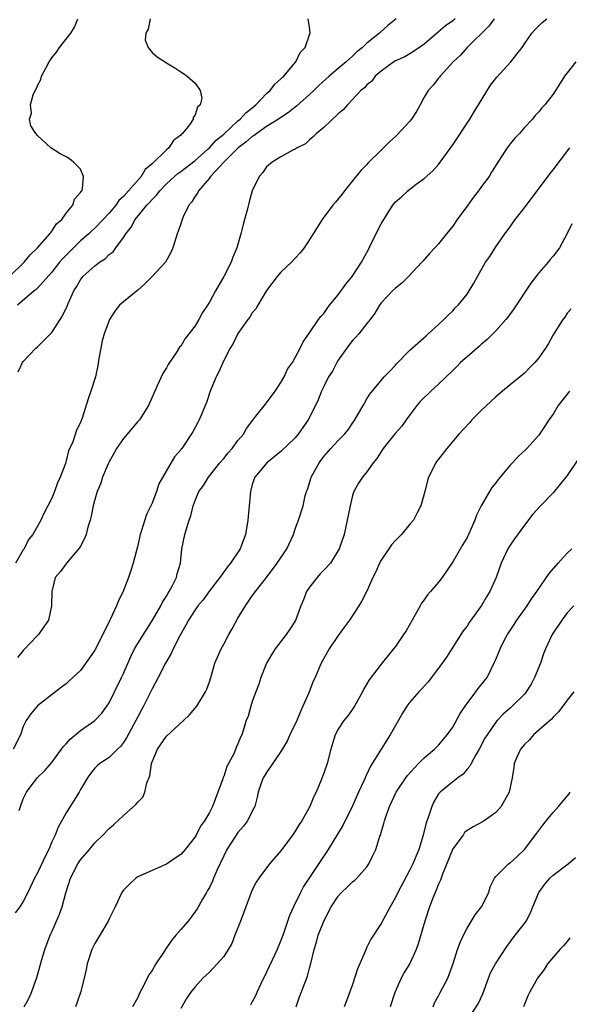
# Model space of a CAD drawing. Units: inches. Extents: x 2532000 to 2535000, y 1557000 to 1560000.
# Drawn here: x 2533755 to 2533831, y 1557257 to 1557395 of the extents above; entities that cross this region are included whole.
import ezdxf

# ---------------------------------------------------------------- set-up
doc = ezdxf.new("R2010")
doc.units = ezdxf.units.IN
doc.header["$MEASUREMENT"] = 0
doc.layers.add('LD25321557_2ft', color=114, linetype='Continuous')

msp = doc.modelspace()

# ---------------------------------------------------------------- linework, layer by layer
at = {"layer": 'LD25321557_2ft'}
for points, elevation in [([(2533753.09, 1557359), (2533755.15, 1557361), (2533755.97, 1557362.03), (2533757.01, 1557363), (2533758.71, 1557365), (2533759, 1557365.37), (2533759.64, 1557366.36), (2533760.38, 1557367), (2533761, 1557367.85), (2533761.95, 1557369), (2533762.18, 1557369.82), (2533763, 1557370.74), (2533763.09, 1557370.91), (2533763.17, 1557371), (2533763.28, 1557371.28), (2533763.44, 1557373), (2533763, 1557373.99), (2533762.02, 1557375), (2533761.45, 1557375.45), (2533761, 1557375.73), (2533760.17, 1557376.17), (2533758.85, 1557377), (2533757, 1557378.69), (2533756.75, 1557379), (2533756.05, 1557380.05), (2533755.9, 1557381), (2533756.16, 1557381.84), (2533756.03, 1557383), (2533756.4, 1557384.4), (2533756.67, 1557385), (2533756.8, 1557385.2), (2533757, 1557385.7), (2533757.47, 1557386.53), (2533757.56, 1557387), (2533758.14, 1557388.14), (2533758.61, 1557389), (2533759, 1557389.58), (2533759.63, 1557390.37), (2533760.09, 1557391), (2533761.65, 1557393), (2533762.14, 1557393.86), (2533762.64, 1557395)], 7608), ([(2533820.77, 1557395), (2533820.03, 1557393.97), (2533817.01, 1557391), (2533816.07, 1557389.93), (2533815.06, 1557389), (2533813.22, 1557387), (2533813.13, 1557386.87), (2533813, 1557386.72), (2533812.24, 1557385.76), (2533811.56, 1557385), (2533811, 1557384.05), (2533810.44, 1557383), (2533809.95, 1557382.05), (2533809.25, 1557381), (2533809, 1557380.7), (2533807.21, 1557378.79), (2533807, 1557378.58), (2533806.17, 1557377.83), (2533805, 1557376.66), (2533803.14, 1557374.86), (2533803, 1557374.68), (2533802.16, 1557373.84), (2533801, 1557372.38), (2533799.88, 1557371), (2533799.51, 1557370.49), (2533798.62, 1557369.38), (2533798.23, 1557369), (2533796.74, 1557367), (2533795.51, 1557365), (2533794.22, 1557363), (2533793.67, 1557362.33), (2533793, 1557361.6), (2533792.48, 1557361), (2533791, 1557359.61), (2533790.48, 1557359), (2533789, 1557357.07), (2533787.78, 1557355), (2533787.48, 1557354.52), (2533787, 1557353.93), (2533786.65, 1557353.35), (2533786.37, 1557353), (2533785, 1557351.08), (2533784.34, 1557349.66), (2533783.92, 1557349), (2533783, 1557347.28), (2533782.3, 1557345.7), (2533781.95, 1557345), (2533781.12, 1557343), (2533780.59, 1557341.41), (2533780.43, 1557341), (2533779.99, 1557339.99), (2533779.59, 1557339), (2533779.39, 1557338.61), (2533778.68, 1557337.32), (2533777.14, 1557335), (2533777.07, 1557334.93), (2533777, 1557334.82), (2533776.15, 1557333.85), (2533773.93, 1557330.07), (2533773.61, 1557329), (2533773, 1557327.38), (2533772.83, 1557327), (2533772.21, 1557325.79), (2533771.52, 1557323.52), (2533771.34, 1557323), (2533771, 1557321.43), (2533770.37, 1557319), (2533770.05, 1557317.95), (2533769.71, 1557317), (2533769, 1557315.15), (2533768.3, 1557313.7), (2533768.01, 1557313), (2533767.21, 1557311.21), (2533767.06, 1557310.94), (2533766.12, 1557309), (2533765, 1557306.84), (2533764.26, 1557305.74), (2533763, 1557304.01), (2533761.44, 1557302.56), (2533761, 1557302.11), (2533760.34, 1557301.66), (2533759.53, 1557301), (2533757, 1557299.06), (2533756.08, 1557297.92), (2533755.42, 1557297), (2533755, 1557296.16), (2533754.61, 1557295), (2533753.59, 1557293)], 7618), ([(2533807.09, 1557395), (2533805.94, 1557394.06), (2533804.88, 1557393.12), (2533804.78, 1557393), (2533803, 1557391.6), (2533802.39, 1557391), (2533801.62, 1557390.38), (2533801, 1557389.77), (2533800.56, 1557389.44), (2533800.13, 1557389), (2533799, 1557388.08), (2533797.73, 1557387), (2533796.29, 1557385.71), (2533795.58, 1557385), (2533795, 1557384.45), (2533793.19, 1557382.81), (2533793, 1557382.68), (2533792.06, 1557381.94), (2533791, 1557381.24), (2533790.66, 1557381), (2533789, 1557379.96), (2533787.61, 1557379), (2533787.28, 1557378.72), (2533787, 1557378.57), (2533786.16, 1557377.84), (2533785.03, 1557377), (2533783, 1557375), (2533781.18, 1557373), (2533781, 1557372.76), (2533779.46, 1557371), (2533779.33, 1557370.67), (2533779, 1557370.25), (2533778.54, 1557369.46), (2533778.14, 1557369), (2533777.34, 1557367.34), (2533777.2, 1557367), (2533777.16, 1557366.84), (2533777, 1557366.39), (2533776.66, 1557365.34), (2533776.52, 1557365), (2533775.89, 1557363), (2533775.64, 1557362.35), (2533774.86, 1557361), (2533773.02, 1557359), (2533772.01, 1557357.99), (2533771, 1557357.1), (2533769, 1557355.46), (2533768.47, 1557355), (2533767.8, 1557354.2), (2533767.05, 1557353), (2533766.33, 1557351), (2533766.05, 1557350.05), (2533765.82, 1557349), (2533765.56, 1557347.56), (2533765.43, 1557346.57), (2533765.09, 1557345), (2533764.45, 1557343), (2533764.06, 1557341.94), (2533763.24, 1557339.24), (2533763.14, 1557339), (2533763.09, 1557338.91), (2533763, 1557338.64), (2533762.46, 1557337.54), (2533761.93, 1557335.93), (2533761.33, 1557334.67), (2533761, 1557333.26), (2533760.93, 1557333.07), (2533760.89, 1557332.89), (2533760.18, 1557331), (2533759.81, 1557330.19), (2533759.37, 1557329), (2533759, 1557328.04), (2533758.42, 1557327), (2533757.9, 1557325.9), (2533757.44, 1557325), (2533756.36, 1557323), (2533755.73, 1557322.27), (2533755.13, 1557321), (2533755, 1557320.82), (2533753.94, 1557319)], 7614), ([(2533772.73, 1557395), (2533772.44, 1557393.56), (2533772.11, 1557393), (2533772.03, 1557392.03), (2533772.43, 1557391), (2533773, 1557390.3), (2533773.69, 1557389.69), (2533775, 1557388.86), (2533776.16, 1557388.16), (2533777, 1557387.61), (2533777.38, 1557387.38), (2533777.92, 1557387), (2533779, 1557386.01), (2533779.72, 1557385), (2533779.93, 1557383.93), (2533779.71, 1557383), (2533779.34, 1557382.66), (2533779, 1557381.59), (2533778.76, 1557381.24), (2533778.75, 1557381), (2533778.22, 1557380.22), (2533777.27, 1557379), (2533777.12, 1557378.88), (2533777, 1557378.74), (2533776, 1557378), (2533775.35, 1557377), (2533775, 1557376.72), (2533773, 1557374.74), (2533772.05, 1557373.95), (2533771.48, 1557373), (2533769, 1557370.19), (2533768.37, 1557369.63), (2533767.95, 1557369), (2533767, 1557367.87), (2533766.19, 1557367), (2533765, 1557365.78), (2533764.59, 1557365.41), (2533764.17, 1557365), (2533763, 1557363.98), (2533761.49, 1557362.51), (2533760.51, 1557361.49), (2533760.09, 1557361), (2533759, 1557359.62), (2533757, 1557357.4), (2533756.8, 1557357.2), (2533756.53, 1557357), (2533754.18, 1557355)], 7610), ([(2533815.33, 1557395), (2533815, 1557394.73), (2533813.97, 1557394.03), (2533813, 1557393.19), (2533812.89, 1557393.11), (2533811, 1557391.49), (2533810.33, 1557391), (2533809, 1557390.11), (2533808.28, 1557389.72), (2533807, 1557389.14), (2533806.76, 1557389), (2533805, 1557387.72), (2533804.14, 1557387), (2533803.68, 1557386.32), (2533803, 1557385.81), (2533802.65, 1557385.35), (2533802.17, 1557385), (2533801, 1557383.72), (2533800.28, 1557383), (2533799.69, 1557382.31), (2533799, 1557381.72), (2533797, 1557379.85), (2533795.96, 1557379), (2533795.49, 1557378.51), (2533795, 1557378.12), (2533794.44, 1557377.56), (2533793.26, 1557377), (2533793, 1557376.81), (2533792.65, 1557376.65), (2533791, 1557375.74), (2533789.75, 1557375), (2533789, 1557374.33), (2533788.47, 1557373.53), (2533787.97, 1557373), (2533787, 1557371), (2533786.54, 1557369.46), (2533786.28, 1557368.28), (2533785.92, 1557367), (2533785.7, 1557366.3), (2533785.41, 1557365), (2533784.85, 1557363), (2533784.28, 1557361.72), (2533784.04, 1557361), (2533783.02, 1557359), (2533781.87, 1557357), (2533781, 1557355.42), (2533780.73, 1557355), (2533780.03, 1557353.97), (2533779.51, 1557353), (2533779, 1557352.15), (2533777.63, 1557350.37), (2533777, 1557349.29), (2533776.85, 1557349.15), (2533776.36, 1557348.36), (2533775.43, 1557347), (2533775.26, 1557346.74), (2533775, 1557346.24), (2533774.51, 1557345.49), (2533773.73, 1557343.73), (2533773.37, 1557343), (2533773, 1557342.17), (2533772.65, 1557341.35), (2533772.52, 1557341), (2533771.23, 1557339), (2533771, 1557338.75), (2533769, 1557336.38), (2533768.02, 1557335), (2533767.68, 1557334.32), (2533767, 1557333.15), (2533766.86, 1557332.86), (2533766.09, 1557331), (2533765.83, 1557330.17), (2533765.34, 1557329), (2533765, 1557327.88), (2533764.76, 1557327), (2533764.47, 1557325.53), (2533764.33, 1557325), (2533764.03, 1557324.03), (2533763.77, 1557323), (2533763.58, 1557322.42), (2533763, 1557321.37), (2533762.88, 1557321.12), (2533761.04, 1557319), (2533760.19, 1557317.81), (2533759.48, 1557317), (2533759, 1557315), (2533758.97, 1557313), (2533758.55, 1557311), (2533757.42, 1557309.42), (2533757.14, 1557309), (2533757, 1557308.88), (2533755, 1557306.79), (2533754.21, 1557305.79)], 7616), ([(2533754.29, 1557345.71), (2533754.89, 1557347), (2533755, 1557347.14), (2533756.74, 1557349), (2533757, 1557349.2), (2533759, 1557351.19), (2533760.49, 1557353.51), (2533761.12, 1557354.88), (2533761.27, 1557355.27), (2533762.06, 1557357), (2533762.43, 1557357.57), (2533763, 1557358.55), (2533763.35, 1557359), (2533765, 1557360.51), (2533765.64, 1557361), (2533766.47, 1557361.53), (2533767, 1557362.07), (2533767.55, 1557362.45), (2533767.92, 1557363), (2533769, 1557364.45), (2533769.34, 1557365), (2533770.09, 1557365.91), (2533770.63, 1557367), (2533772.28, 1557369), (2533772.64, 1557369.36), (2533773, 1557369.79), (2533773.63, 1557370.37), (2533774.09, 1557371), (2533775, 1557371.95), (2533776.13, 1557373), (2533776.59, 1557373.41), (2533777, 1557373.69), (2533779, 1557375.23), (2533780.79, 1557376.79), (2533781.03, 1557377), (2533781.94, 1557378.06), (2533783, 1557378.92), (2533785, 1557380.74), (2533785.32, 1557381), (2533786.11, 1557381.89), (2533787, 1557382.58), (2533787.22, 1557382.78), (2533787.51, 1557383), (2533789, 1557384.56), (2533789.5, 1557385), (2533790.13, 1557385.87), (2533791, 1557386.61), (2533791.19, 1557386.81), (2533791.41, 1557387), (2533793.1, 1557389), (2533793.68, 1557390.32), (2533794.38, 1557391), (2533795, 1557392.76), (2533795.1, 1557393), (2533795, 1557393.84), (2533794.78, 1557395)], 7612), ([(2533754.43, 1557284.43), (2533754.6, 1557285), (2533755, 1557286.07), (2533755.47, 1557287), (2533756.96, 1557289), (2533758, 1557290), (2533759, 1557291.16), (2533760.37, 1557293), (2533760.62, 1557293.38), (2533761, 1557293.76), (2533761.58, 1557294.42), (2533763, 1557295.63), (2533765, 1557297), (2533765.98, 1557298.02), (2533766.68, 1557299), (2533767, 1557299.49), (2533767.76, 1557301), (2533768.73, 1557303), (2533769, 1557303.58), (2533770.04, 1557305.96), (2533770.55, 1557307), (2533771, 1557307.76), (2533772.25, 1557309.75), (2533773.07, 1557311), (2533774.2, 1557313), (2533774.45, 1557313.55), (2533775, 1557314.38), (2533775.23, 1557314.77), (2533775.39, 1557315), (2533775.85, 1557315.85), (2533776.42, 1557317), (2533776.52, 1557317.48), (2533776.95, 1557319), (2533777.16, 1557321), (2533777.57, 1557323), (2533777.79, 1557323.79), (2533778.19, 1557325), (2533778.41, 1557325.59), (2533778.75, 1557327), (2533779, 1557327.73), (2533779.53, 1557329), (2533780.18, 1557329.83), (2533780.86, 1557331), (2533782.48, 1557333), (2533783, 1557333.61), (2533783.62, 1557334.38), (2533784.17, 1557335), (2533785, 1557336.09), (2533785.78, 1557337), (2533786.2, 1557337.8), (2533787.05, 1557338.95), (2533787.49, 1557339.49), (2533788.82, 1557341.18), (2533789, 1557341.38), (2533790.17, 1557343), (2533791, 1557344.22), (2533791.44, 1557345), (2533791.93, 1557346.07), (2533792.6, 1557347), (2533793.7, 1557349), (2533794.12, 1557349.88), (2533795, 1557351.14), (2533796.26, 1557353), (2533796.58, 1557353.42), (2533797, 1557353.87), (2533797.45, 1557354.55), (2533797.8, 1557355), (2533799, 1557356.44), (2533800.06, 1557357.94), (2533800.93, 1557359), (2533802.27, 1557361), (2533803, 1557362.37), (2533803.23, 1557362.77), (2533803.62, 1557363.62), (2533805, 1557366.39), (2533805.36, 1557367), (2533806.65, 1557369), (2533806.8, 1557369.2), (2533807, 1557369.45), (2533807.85, 1557370.15), (2533808.74, 1557371), (2533809, 1557371.22), (2533809.9, 1557371.9), (2533811, 1557372.69), (2533812.21, 1557373.79), (2533813, 1557374.68), (2533815, 1557377.41), (2533817.39, 1557381), (2533817.99, 1557382.01), (2533818.6, 1557383), (2533820.25, 1557385.75), (2533821.13, 1557386.87), (2533823.1, 1557389), (2533823.94, 1557390.06), (2533824.67, 1557391), (2533825, 1557391.5), (2533826.06, 1557393), (2533826.5, 1557393.5), (2533827, 1557394.03), (2533827.5, 1557394.5), (2533828.16, 1557395)], 7620), ([(2533832.2, 1557389), (2533831, 1557387.46), (2533830.62, 1557387), (2533830, 1557386), (2533829.33, 1557385), (2533829, 1557384.48), (2533827.85, 1557383), (2533827.42, 1557382.58), (2533827, 1557382.03), (2533826.51, 1557381.49), (2533826.12, 1557381), (2533825, 1557379.83), (2533824.31, 1557379), (2533823.67, 1557378.33), (2533823, 1557377.55), (2533822.58, 1557377), (2533821.27, 1557375), (2533820.43, 1557373.57), (2533820.07, 1557373), (2533819, 1557371.58), (2533818.61, 1557371), (2533817.89, 1557370.11), (2533817.1, 1557369), (2533815.63, 1557367), (2533815, 1557366.07), (2533814.12, 1557365), (2533813, 1557363.56), (2533812.49, 1557363), (2533811.75, 1557362.25), (2533810.82, 1557361.18), (2533810.69, 1557361), (2533808.81, 1557359), (2533807.9, 1557358.1), (2533807, 1557357.39), (2533806.57, 1557357), (2533805, 1557355.32), (2533804.76, 1557355), (2533804.11, 1557353.89), (2533803.44, 1557353), (2533803, 1557352.47), (2533801.88, 1557351), (2533801.46, 1557350.54), (2533801, 1557350.07), (2533800.53, 1557349.47), (2533799, 1557347.32), (2533798.8, 1557347), (2533798.18, 1557345.82), (2533797.66, 1557345), (2533797, 1557343.64), (2533796.67, 1557343), (2533796.2, 1557341.8), (2533795.81, 1557341), (2533794.82, 1557339), (2533793.42, 1557337), (2533793, 1557336.5), (2533791, 1557334.57), (2533789.05, 1557333), (2533787.36, 1557331), (2533787.25, 1557330.75), (2533787, 1557329.96), (2533786.74, 1557329), (2533786.54, 1557327), (2533786.39, 1557325), (2533786.07, 1557323), (2533785.75, 1557322.25), (2533785.28, 1557321), (2533783.95, 1557319), (2533783.52, 1557318.48), (2533782.44, 1557317), (2533781, 1557315.11), (2533780.13, 1557313.87), (2533779.39, 1557313), (2533779, 1557312.45), (2533778.08, 1557311), (2533777.7, 1557310.3), (2533776.91, 1557308.91), (2533775.94, 1557307), (2533775.65, 1557306.36), (2533774.86, 1557305), (2533773.84, 1557303), (2533773, 1557301.42), (2533772.87, 1557301.13), (2533771.79, 1557299), (2533771.5, 1557298.5), (2533771, 1557297.53), (2533770.74, 1557297), (2533769.41, 1557294.59), (2533769, 1557293.92), (2533768.61, 1557293.39), (2533768.17, 1557293), (2533767, 1557291.85), (2533765.71, 1557291), (2533765.32, 1557290.68), (2533765, 1557290.37), (2533764.39, 1557289.61), (2533763.98, 1557289), (2533763, 1557287.36), (2533762.8, 1557287), (2533761, 1557284.13), (2533759.88, 1557282.12), (2533759.45, 1557281), (2533759, 1557280.05), (2533758.56, 1557279), (2533758.18, 1557278.18), (2533757, 1557275.73), (2533756.56, 1557275), (2533755.63, 1557273), (2533755, 1557271.73), (2533754.53, 1557271), (2533753.87, 1557270.13)], 7622), ([(2533755.13, 1557257), (2533755.8, 1557258.2), (2533756.15, 1557259), (2533756.76, 1557260.76), (2533756.9, 1557261.1), (2533757.61, 1557263.61), (2533758.02, 1557265), (2533758.76, 1557267), (2533759, 1557267.51), (2533760.06, 1557269.94), (2533760.42, 1557271), (2533760.93, 1557272.93), (2533761.59, 1557275), (2533762.64, 1557277), (2533763, 1557277.54), (2533764.26, 1557279), (2533765, 1557279.9), (2533766.14, 1557281), (2533767, 1557281.91), (2533767.59, 1557282.41), (2533769, 1557283.74), (2533770.74, 1557285.26), (2533771, 1557285.6), (2533771.71, 1557286.29), (2533772.01, 1557287), (2533772.28, 1557288.28), (2533772.7, 1557289.3), (2533772.93, 1557291), (2533773, 1557291.22), (2533773.76, 1557293), (2533775, 1557294.8), (2533777.41, 1557297), (2533778.22, 1557297.78), (2533779.24, 1557299), (2533780.48, 1557301), (2533780.64, 1557301.36), (2533781, 1557302.39), (2533781.19, 1557303), (2533781.78, 1557305), (2533782.63, 1557307), (2533783, 1557307.66), (2533783.7, 1557309), (2533784.18, 1557309.82), (2533785, 1557311.3), (2533786.04, 1557313), (2533786.44, 1557313.56), (2533787, 1557314.44), (2533787.43, 1557315), (2533789, 1557317), (2533790.49, 1557319), (2533791.82, 1557321), (2533792.73, 1557323), (2533793, 1557323.78), (2533793.46, 1557325), (2533794.08, 1557327), (2533794.39, 1557328.39), (2533794.57, 1557329), (2533794.71, 1557329.29), (2533795.19, 1557330.81), (2533795.23, 1557331), (2533796.33, 1557333), (2533797, 1557333.88), (2533797.98, 1557335), (2533799, 1557336.12), (2533799.89, 1557337), (2533800.39, 1557337.61), (2533801, 1557338.52), (2533801.34, 1557339), (2533802.49, 1557341), (2533802.66, 1557341.34), (2533803, 1557341.92), (2533803.42, 1557342.58), (2533805, 1557344.51), (2533805.43, 1557345), (2533806.19, 1557345.81), (2533807, 1557346.65), (2533807.16, 1557346.84), (2533809, 1557348.72), (2533811.26, 1557350.74), (2533811.58, 1557351), (2533813, 1557352.33), (2533813.75, 1557353), (2533814.37, 1557353.63), (2533815, 1557354.24), (2533815.35, 1557354.65), (2533815.74, 1557355), (2533817, 1557356.57), (2533817.3, 1557357), (2533817.93, 1557358.07), (2533818.44, 1557359), (2533819.57, 1557361), (2533820.17, 1557361.83), (2533820.9, 1557363), (2533822.29, 1557365), (2533823, 1557365.95), (2533823.73, 1557367), (2533825, 1557368.61), (2533828.59, 1557373.41), (2533829, 1557373.9), (2533831.34, 1557377)], 7624), ([(2533831.62, 1557366.38), (2533831, 1557365.02), (2533829.89, 1557363), (2533829, 1557361.86), (2533828.61, 1557361.39), (2533828.31, 1557361), (2533827, 1557359.52), (2533825.9, 1557358.1), (2533823.51, 1557354.49), (2533822.67, 1557353.33), (2533822.4, 1557353), (2533821, 1557351.42), (2533819.79, 1557350.21), (2533819, 1557349.57), (2533818.71, 1557349.29), (2533817, 1557347.82), (2533816.1, 1557347), (2533815.57, 1557346.43), (2533815, 1557345.91), (2533813, 1557343.98), (2533811.95, 1557343), (2533811.48, 1557342.52), (2533811, 1557342.11), (2533810.46, 1557341.54), (2533810, 1557341), (2533809, 1557339.71), (2533808.47, 1557339), (2533807.87, 1557338.13), (2533806.93, 1557337.07), (2533805.27, 1557335), (2533804.39, 1557333.61), (2533803.87, 1557333), (2533803, 1557331.72), (2533802.37, 1557331), (2533801.85, 1557330.15), (2533801.2, 1557329), (2533801, 1557328.43), (2533800.66, 1557327), (2533800.38, 1557325.62), (2533800.27, 1557325), (2533799.81, 1557323), (2533799.15, 1557321), (2533797.9, 1557319), (2533797, 1557318.02), (2533796.5, 1557317.5), (2533796.05, 1557317), (2533795, 1557315.65), (2533794.55, 1557315), (2533794.13, 1557313.87), (2533793.76, 1557313), (2533793.05, 1557310.95), (2533792.26, 1557309.74), (2533791.75, 1557309), (2533790.18, 1557307), (2533789.73, 1557306.27), (2533789, 1557305), (2533788.19, 1557303), (2533787.92, 1557302.08), (2533787.48, 1557301), (2533787, 1557299.67), (2533786.78, 1557299), (2533786.41, 1557297.59), (2533786.16, 1557297), (2533785.53, 1557295), (2533785.33, 1557294.67), (2533785, 1557293.76), (2533784.76, 1557293.24), (2533784.46, 1557292.46), (2533783.68, 1557291), (2533783.43, 1557290.57), (2533783, 1557289.2), (2533782.93, 1557289.07), (2533782.88, 1557288.88), (2533781.72, 1557285.72), (2533781.43, 1557285), (2533781, 1557284.17), (2533780.32, 1557283), (2533779.77, 1557282.23), (2533779.14, 1557281), (2533779, 1557280.76), (2533777.61, 1557279), (2533777, 1557278.29), (2533776.24, 1557277.76), (2533775, 1557276.93), (2533771, 1557275.16), (2533770.73, 1557275), (2533769.84, 1557274.16), (2533769, 1557273.32), (2533768.76, 1557273), (2533767.85, 1557271), (2533767, 1557269.32), (2533766.87, 1557269), (2533765.72, 1557267), (2533765, 1557265.86), (2533764.59, 1557265), (2533763.95, 1557263), (2533763.77, 1557262.23), (2533763.53, 1557261), (2533763.02, 1557259), (2533762.48, 1557257.52), (2533762.3, 1557257)], 7626), ([(2533831.52, 1557354.48), (2533831, 1557353.89), (2533830.64, 1557353.36), (2533830.35, 1557353), (2533829, 1557350.87), (2533828.36, 1557349.64), (2533827.94, 1557349), (2533827, 1557347.66), (2533826.47, 1557347), (2533825.72, 1557346.28), (2533825, 1557345.52), (2533824.73, 1557345.27), (2533823, 1557343.88), (2533821.96, 1557343), (2533821, 1557342.22), (2533819, 1557340.33), (2533817.68, 1557339), (2533817.37, 1557338.63), (2533815.84, 1557337), (2533814.17, 1557335), (2533813, 1557333.49), (2533812.79, 1557333.21), (2533812.62, 1557333), (2533811.59, 1557331), (2533811.46, 1557330.54), (2533811.09, 1557329), (2533810.55, 1557327), (2533810.01, 1557325.99), (2533809.5, 1557325), (2533809, 1557324.43), (2533807.85, 1557323), (2533807.43, 1557322.57), (2533807, 1557322.15), (2533806.44, 1557321.56), (2533806.05, 1557321), (2533805, 1557319.42), (2533804.76, 1557319), (2533804.24, 1557317.76), (2533803.85, 1557317), (2533803, 1557315.06), (2533802.28, 1557313.72), (2533801.86, 1557313), (2533800.59, 1557311), (2533799.89, 1557310.11), (2533799, 1557308.89), (2533797.75, 1557307), (2533796.61, 1557305), (2533796.35, 1557304.35), (2533795.76, 1557303), (2533795.52, 1557302.48), (2533794.89, 1557300.89), (2533794.07, 1557299), (2533793.73, 1557298.27), (2533793.2, 1557297), (2533792.26, 1557295), (2533791.87, 1557294.13), (2533791, 1557292.68), (2533789, 1557289.75), (2533788.72, 1557289.28), (2533788.53, 1557289), (2533788.25, 1557288.25), (2533787.84, 1557287), (2533787.69, 1557286.31), (2533787.34, 1557285), (2533787, 1557284.36), (2533786.33, 1557283), (2533785.77, 1557282.23), (2533785, 1557281.38), (2533784.74, 1557281), (2533783.46, 1557279), (2533783, 1557278.09), (2533782.05, 1557276.05), (2533781.6, 1557275), (2533781.43, 1557274.57), (2533781, 1557273.7), (2533780.76, 1557273.24), (2533780.6, 1557273), (2533780.03, 1557272.03), (2533779.3, 1557270.7), (2533778.47, 1557269.53), (2533778.04, 1557269), (2533777, 1557267.82), (2533776.34, 1557267), (2533775.73, 1557266.27), (2533774.9, 1557265.1), (2533774.58, 1557264.58), (2533773.52, 1557263), (2533773, 1557262.11), (2533772.54, 1557261.46), (2533771.65, 1557259.65), (2533771.31, 1557259), (2533771, 1557258.31), (2533770.26, 1557257)], 7628), ([(2533831.28, 1557343), (2533829.72, 1557341), (2533829, 1557339.77), (2533828.42, 1557339), (2533827.88, 1557338.12), (2533827, 1557336.85), (2533825.36, 1557335), (2533825.17, 1557334.83), (2533824.13, 1557333.87), (2533823.36, 1557333), (2533823, 1557332.66), (2533821.34, 1557330.66), (2533821, 1557330.19), (2533820.47, 1557329.53), (2533820.13, 1557329), (2533818.96, 1557327), (2533818.32, 1557325.68), (2533818.1, 1557325), (2533817.4, 1557323.4), (2533817, 1557322.57), (2533816.41, 1557321.59), (2533815, 1557319.16), (2533813.5, 1557317), (2533813, 1557316.33), (2533811.89, 1557315), (2533811.46, 1557314.54), (2533811, 1557313.86), (2533810.62, 1557313.38), (2533810.45, 1557313), (2533809.76, 1557311.76), (2533808.47, 1557309.53), (2533808.13, 1557309), (2533807, 1557307.36), (2533806.73, 1557307), (2533805, 1557304.89), (2533803.3, 1557302.7), (2533803, 1557302.11), (2533802.59, 1557301.41), (2533802.39, 1557301), (2533801.27, 1557299), (2533801, 1557298.59), (2533800.33, 1557297.67), (2533799.79, 1557297), (2533799, 1557295.81), (2533798.58, 1557295), (2533798.4, 1557294.4), (2533797.96, 1557293), (2533797.45, 1557291), (2533797, 1557289.67), (2533796.59, 1557288.59), (2533795.9, 1557287), (2533795.6, 1557286.4), (2533795.02, 1557285), (2533793.91, 1557283), (2533793.54, 1557282.46), (2533793, 1557281.57), (2533792.62, 1557281), (2533791, 1557278.81), (2533789.41, 1557277), (2533787.9, 1557275), (2533787.56, 1557274.44), (2533787, 1557273.36), (2533786.84, 1557273), (2533785.36, 1557269), (2533784.58, 1557267), (2533784.12, 1557265.88), (2533783.61, 1557265), (2533783, 1557264.05), (2533782.11, 1557263), (2533781, 1557261.86), (2533780.11, 1557261), (2533779, 1557259.82), (2533778.36, 1557259), (2533777.8, 1557258.2), (2533777, 1557256.77)], 7630), ([(2533832.51, 1557333.49), (2533831, 1557331.24), (2533829, 1557328.82), (2533827.24, 1557327), (2533826.17, 1557325.83), (2533825, 1557324.3), (2533823.61, 1557322.39), (2533823, 1557321.51), (2533822.71, 1557321), (2533821.78, 1557319), (2533821.05, 1557317), (2533820.16, 1557315), (2533819.71, 1557314.29), (2533819, 1557313.05), (2533817.31, 1557310.69), (2533817, 1557310.2), (2533816.46, 1557309.54), (2533814.13, 1557305.87), (2533813, 1557304.3), (2533811.58, 1557302.42), (2533811, 1557301.82), (2533810.63, 1557301.37), (2533810.27, 1557301), (2533809, 1557299.55), (2533808.6, 1557299), (2533807.99, 1557298.01), (2533807, 1557296.33), (2533806.25, 1557295), (2533804.98, 1557293.02), (2533803.76, 1557291), (2533803.46, 1557290.54), (2533803, 1557289.53), (2533802.82, 1557289.18), (2533802.75, 1557289), (2533802.56, 1557288.56), (2533801.82, 1557287), (2533801, 1557285.1), (2533799.64, 1557282.36), (2533798.89, 1557281.11), (2533797.59, 1557279), (2533794.17, 1557273.83), (2533793.73, 1557273), (2533792.76, 1557271), (2533792.21, 1557269.79), (2533791.39, 1557267.39), (2533791, 1557266.3), (2533790.6, 1557265.4), (2533790.45, 1557265), (2533789, 1557261.86), (2533788.15, 1557260.15), (2533787.61, 1557259), (2533787.44, 1557258.56), (2533787, 1557257.72), (2533786.74, 1557257.26)], 7632), ([(2533793.12, 1557257), (2533793.6, 1557258.4), (2533794.34, 1557260.34), (2533794.72, 1557261.28), (2533795, 1557262.41), (2533795.14, 1557262.86), (2533795.63, 1557265), (2533795.97, 1557266.03), (2533796.22, 1557267), (2533796.98, 1557269), (2533798.03, 1557271), (2533799, 1557272.47), (2533799.48, 1557273), (2533800.26, 1557273.74), (2533801, 1557274.48), (2533801.3, 1557274.7), (2533801.6, 1557275), (2533803, 1557276.59), (2533803.29, 1557277), (2533803.85, 1557278.15), (2533804.24, 1557279), (2533804.83, 1557280.83), (2533804.93, 1557281.07), (2533805, 1557281.36), (2533805.38, 1557282.62), (2533805.48, 1557283), (2533805.71, 1557283.71), (2533806.17, 1557285), (2533807.08, 1557287), (2533808.43, 1557289), (2533808.68, 1557289.32), (2533810.22, 1557291), (2533811, 1557291.79), (2533812.44, 1557293), (2533812.71, 1557293.29), (2533813, 1557293.56), (2533814.23, 1557295), (2533815, 1557296.08), (2533816.03, 1557297.97), (2533816.72, 1557299), (2533817, 1557299.38), (2533818.24, 1557301), (2533818.54, 1557301.46), (2533819.79, 1557303), (2533820.85, 1557305.15), (2533821, 1557305.54), (2533821.44, 1557306.56), (2533821.6, 1557307), (2533822.2, 1557308.2), (2533822.63, 1557309), (2533823.58, 1557310.42), (2533823.94, 1557311), (2533825.38, 1557313), (2533826.01, 1557313.99), (2533826.76, 1557315), (2533828.45, 1557317.55), (2533829.73, 1557319), (2533831, 1557320.4), (2533831.64, 1557321)], 7634), ([(2533831.9, 1557313), (2533831, 1557312.04), (2533830.23, 1557311), (2533828.86, 1557309), (2533827.93, 1557307), (2533827.67, 1557306.33), (2533827.23, 1557305), (2533826.43, 1557303), (2533825.93, 1557302.07), (2533825.25, 1557301), (2533825, 1557300.7), (2533823.3, 1557299), (2533823, 1557298.72), (2533822.08, 1557297.92), (2533821.19, 1557297), (2533821, 1557296.78), (2533819.79, 1557295), (2533819.48, 1557294.52), (2533818.68, 1557293), (2533818.21, 1557292.21), (2533817.56, 1557291), (2533817.39, 1557290.61), (2533817, 1557290.19), (2533816.47, 1557289.53), (2533815.72, 1557289), (2533815, 1557288.46), (2533813.22, 1557287), (2533813, 1557286.74), (2533812.35, 1557285.65), (2533812.06, 1557285), (2533811.62, 1557283.62), (2533811.3, 1557282.7), (2533810.88, 1557281), (2533810.27, 1557279), (2533809.88, 1557278.12), (2533809.42, 1557277), (2533809, 1557276.15), (2533807.33, 1557273), (2533807, 1557272.29), (2533806.26, 1557271), (2533805, 1557268.64), (2533803.54, 1557266.46), (2533803, 1557265.34), (2533802.88, 1557265.12), (2533802.75, 1557264.75), (2533801.7, 1557262.3), (2533801, 1557260.14), (2533800.17, 1557257.83), (2533799.84, 1557257)], 7636), ([(2533831.89, 1557301), (2533831, 1557299.86), (2533830.38, 1557299), (2533829.78, 1557298.22), (2533829, 1557297.47), (2533828.79, 1557297.21), (2533827, 1557295.65), (2533826.27, 1557295), (2533825.71, 1557294.29), (2533825, 1557293.66), (2533824.47, 1557293), (2533823.99, 1557291.99), (2533823.59, 1557291), (2533823.54, 1557290.46), (2533823.28, 1557289), (2533822.89, 1557287), (2533821.77, 1557285), (2533821, 1557284.17), (2533819.39, 1557283), (2533819.14, 1557282.86), (2533817.83, 1557282.17), (2533817, 1557281.62), (2533816.66, 1557281.34), (2533816.43, 1557281), (2533815, 1557279.1), (2533813.55, 1557275.55), (2533813.29, 1557274.71), (2533813, 1557274.13), (2533812.68, 1557273.32), (2533812.53, 1557273), (2533812.21, 1557272.21), (2533811.76, 1557271), (2533811.09, 1557269), (2533810.18, 1557265.82), (2533809.88, 1557265), (2533809, 1557263.06), (2533808.21, 1557261.79), (2533807.78, 1557261), (2533806.91, 1557259), (2533806.24, 1557257)], 7638), ([(2533812.25, 1557257), (2533812.44, 1557257.56), (2533813, 1557258.54), (2533813.15, 1557258.85), (2533813.26, 1557259), (2533814.3, 1557261), (2533815.07, 1557263.07), (2533815.68, 1557265), (2533816.02, 1557265.98), (2533816.48, 1557267), (2533817, 1557268), (2533818.14, 1557269.86), (2533819, 1557271), (2533820.03, 1557273), (2533820.21, 1557273.79), (2533820.82, 1557275), (2533821, 1557275.24), (2533822.78, 1557277), (2533823, 1557277.13), (2533823.98, 1557278.02), (2533825, 1557279.01), (2533826.74, 1557281.26), (2533827, 1557281.63), (2533827.6, 1557282.4), (2533828.05, 1557283), (2533829, 1557284.16), (2533829.77, 1557285), (2533831.24, 1557286.76), (2533831.39, 1557287)], 7640), ([(2533816.94, 1557255), (2533818.55, 1557257.45), (2533819.18, 1557258.82), (2533819.97, 1557261), (2533820.26, 1557261.74), (2533820.97, 1557263), (2533822.54, 1557265.46), (2533823.73, 1557267), (2533825, 1557268.67), (2533825.23, 1557269), (2533825.86, 1557270.14), (2533826.17, 1557271), (2533827.02, 1557273), (2533827.84, 1557274.16), (2533828.57, 1557275), (2533829, 1557275.42), (2533831.1, 1557277), (2533832.15, 1557277.85)], 7642), ([(2533831.37, 1557266.63), (2533831, 1557266.16), (2533830.47, 1557265.53), (2533829.96, 1557265), (2533828.23, 1557263), (2533827.77, 1557262.23), (2533826.85, 1557261), (2533826.6, 1557260.6), (2533825.7, 1557259), (2533825.46, 1557258.54), (2533825, 1557257.4), (2533824.87, 1557257)], 7644)]:
    msp.add_lwpolyline(points, dxfattribs=dict(at, elevation=elevation))

doc.saveas('drawing.dxf')
